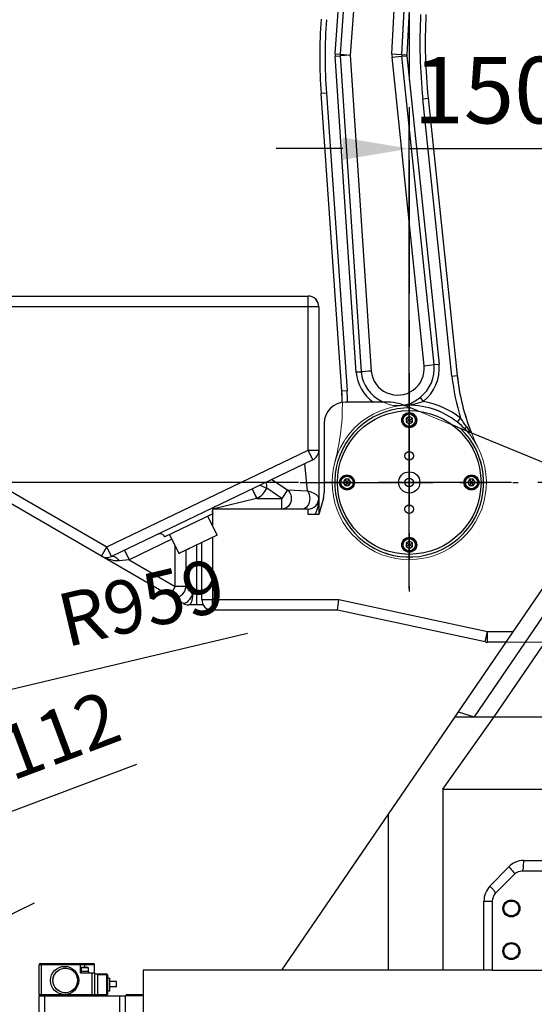
# Model space of a CAD drawing. Units: millimetres. Extents: x 12388 to 22902, y -202 to 7369.
# Drawn here: x 14024 to 14508, y 1175 to 2100 of the extents above; entities that cross this region are included whole.
import ezdxf

# ---------------------------------------------------------------- set-up
doc = ezdxf.new("R2010")
doc.units = ezdxf.units.MM
doc.header["$LTSCALE"] = 100
doc.linetypes.add('CENTER', pattern=[2, 1.25, -0.25, 0.25, -0.25])
doc.layers.add('cen', color=1, linetype='CENTER', lineweight=25)
doc.layers.add('도면층1', color=1, linetype='Continuous')
doc.styles.add('HHI_Dims', font='simplex.shx', dxfattribs={"width": 0.8, "bigfont": 'whgtxt.shx'})
doc.styles.get("Standard").update_dxf_attribs({"font": 'romans.shx'})
doc.dimstyles.new('HHI_Standard$4', dxfattribs={"dimscale": 12, "dimtxt": 4, "dimasz": 4, "dimexe": 1, "dimexo": 1, "dimgap": 1, "dimtad": 1, "dimtoh": 1, "dimdsep": 46, "dimtxsty": 'HHI_Dims', "dimcen": 1, "dimclrd": 3, "dimclre": 3, "dimclrt": 2, "dimadec": 0, "dimazin": 2, "dimtp": 0.1, "dimtm": 0.1, "dimtfac": 0.65, "dimtmove": 0, "dimatfit": 3, "dimldrblk": 'OPEN30', "dimfxl": 1, "dimlwd": -1, "dimlwe": -1, "dimarcsym": 1})
doc.dimstyles.new('ISO-25$0', dxfattribs={"dimtxt": 2.5, "dimasz": 2.5, "dimexe": 1.25, "dimexo": 0.625, "dimtad": 1, "dimdec": 0, "dimtxsty": 'Standard', "dimcen": 2.5, "dimadec": 0, "dimazin": 0, "dimtfac": 1, "dimtdec": 0, "dimtmove": 0, "dimatfit": 3, "dimfxl": 1, "dimarcsym": 0})

# ---------------------------------------------------------------- blocks, each defined once
blk = doc.blocks.new('base')
at = {"linetype": 'Continuous', "lineweight": 15}
for p, q in [((24686.14, -3909.84), (24687.14, -3909.84)), ((24687.14, -3909.84), (24723.14, -3909.84)), ((24723.14, -3909.84), (24728.14, -3909.84)), ((24728.14, -3909.84), (24736.14, -3909.84)), ((24685.14, -3938.84), (24685.14, -3910.84)), ((24724.14, -3918.34), (24724.14, -3910.84)), ((24724.14, -3918.34), (24735.14, -3918.34)), ((24724.34, -3917.34), (24724.34, -3918.34)), ((24731.94, -3917.34), (24724.34, -3917.34)), ((24725.14, -3913.34), (24724.64, -3913.84)), ((24724.64, -3913.84), (24724.64, -3917.34)), ((24731.64, -3913.84), (24724.64, -3913.84)), ((24731.14, -3913.34), (24725.14, -3913.34)), ((24731.64, -3913.84), (24731.14, -3913.34)), ((24731.64, -3917.34), (24731.64, -3913.84)), ((24731.94, -3918.34), (24731.94, -3917.34)), ((24735.14, -3918.34), (24737.14, -3918.34)), ((24737.14, -3918.34), (24737.14, -3910.84)), ((24737.14, -3918.34), (24737.14, -3938.84)), ((24737.14, -3919.34), (24748.49, -3919.34)), ((24749.49, -3920.34), (24749.49, -3938.84)), ((24751.24, -3923.59), (24749.49, -3923.59)), ((24751.24, -3923.59), (24751.24, -3935.59)), ((24758.09, -3926.64), (24751.24, -3926.64)), ((24758.09, -3931.74), (24758.09, -3926.64)), ((24751.24, -3935.59), (24749.49, -3935.59)), ((24758.09, -3931.74), (24751.24, -3931.74)), ((24685.14, -3939.84), (24685.14, -3940.04)), ((24685.14, -3939.84), (24687.14, -3939.84)), ((24685.14, -4038.04), (24685.14, -3940.04)), ((24685.14, -3940.04), (24690.14, -3940.04)), ((24687.14, -3939.84), (24743.14, -3939.84)), ((24687.14, -3939.84), (24687.14, -3940.04)), ((24690.14, -3940.04), (24761.14, -3940.04)), ((24743.14, -3939.84), (24745.14, -3939.84)), ((24748.49, -3939.84), (24745.14, -3939.84)), ((24761.14, -3940.04), (24766.14, -3940.04)), ((24766.14, -3940.04), (24766.14, -3987.04)), ((24767.14, -3940.04), (24767.14, -3939.04)), ((24782.14, -3939.04), (24767.14, -3939.04)), ((24782.14, -3940.04), (24767.14, -3940.04)), ((24782.14, -3940.04), (24782.14, -3939.04))]:
    blk.add_line(p, q, dxfattribs=at)
for centre, start, end in [((24686.14, -3910.84), 90, 180), ((24723.14, -3910.84), 0, 90), ((24736.14, -3910.84), 0, 90), ((24748.49, -3920.34), 0, 90), ((24686.14, -3938.84), 180, 270), ((24736.14, -3938.84), 270, 0), ((24748.49, -3938.84), 270, 0)]:
    blk.add_arc(centre, 1, start, end, dxfattribs=at)
blk.add_open_spline([(24721.36, -3925.64), (24721.27, -3924.55), (24721.07, -3922.16), (24719.37, -3918.79), (24716.57, -3916), (24713, -3914.3), (24709.06, -3913.88), (24705.21, -3914.79), (24701.88, -3916.92), (24699.44, -3920.03), (24698.16, -3923.77), (24698.2, -3927.73), (24699.54, -3931.45), (24702.05, -3934.52), (24705.42, -3936.58), (24709.29, -3937.41), (24713.21, -3936.92), (24716.76, -3935.15), (24719.5, -3932.31), (24721.1, -3928.98), (24721.28, -3926.66), (24721.36, -3925.64)], degree=3, knots=[0, 0, 0, 0, 0.045178, 0.098863, 0.152548, 0.206235, 0.259922, 0.31361, 0.367298, 0.420985, 0.474671, 0.528356, 0.582041, 0.635726, 0.689412, 0.7431, 0.796787, 0.850476, 0.904162, 0.957849, 1, 1, 1, 1], dxfattribs=at)
blk = doc.blocks.new('lower')
at = {"linetype": 'Continuous', "lineweight": 15}
for p, q in [((30270.95, -3392.76), (30079.04, -3673.42)), ((30113.05, -3678.04), (30171.17, -3593.04)), ((30075.88, -3678.04), (30013.43, -3769.37)), ((30064.81, -3746.04), (30113.05, -3678.04)), ((30079.04, -3673.42), (30075.88, -3678.04)), ((30075.88, -3678.04), (30094.05, -3678.04)), ((30094.05, -3678.04), (30098.88, -3678.04)), ((30098.88, -3678.04), (30109.32, -3678.04)), ((30109.32, -3678.04), (30111.56, -3678.04)), ((30111.56, -3678.04), (30113.05, -3678.04)), ((30064.81, -3746.04), (30183.14, -3746.04)), ((30064.81, -3746.04), (30064.81, -3916.04)), ((30013.43, -3769.37), (30013.43, -3916.04)), ((30132.21, -3825.97), (30114.06, -3844.11)), ((30168.14, -3823.04), (30139.28, -3823.04)), ((30111.14, -3851.18), (30111.14, -3916.04)), ((29783.14, -3916.04), (29783.14, -3956.04)), ((30111.14, -3916.04), (29783.14, -3916.04)), ((30111.14, -3916.04), (30391.14, -3916.04))]:
    blk.add_line(p, q, dxfattribs=at)
at = {"linetype": 'Continuous', "lineweight": 15, "flags": 128}
blk.add_lwpolyline([(30013.43, -3769.37), (30004.22, -3782.84), (29995.15, -3796.11), (29986.21, -3809.18), (29977.42, -3822.03), (29968.78, -3834.66), (29960.31, -3847.06), (29951.99, -3859.21), (29943.86, -3871.12), (29935.89, -3882.76), (29928.12, -3894.13), (29920.53, -3905.23), (29913.14, -3916.04)], dxfattribs=at)
at = {"linetype": 'Continuous', "lineweight": 15}
for centre, start, end in [((30139.28, -3833.04), 90, 135), ((30121.14, -3851.18), 135, 180)]:
    blk.add_arc(centre, 10, start, end, dxfattribs=at)
for points, knots in [([(30113.05, -3678.04), (30118.87, -3678.04), (30130.5, -3678.04), (30142.4, -3678.04), (30148.34, -3678.04)], [0, 0, 0, 0, 0.500389, 1, 1, 1, 1]), ([(30148.34, -3678.04), (30154.27, -3678.04), (30166.15, -3678.04), (30184.18, -3678.04), (30196.29, -3678.04), (30202.35, -3678.04)], [0, 0, 0, 0, 0.332996, 0.666505, 1, 1, 1, 1])]:
    blk.add_open_spline(points, degree=3, knots=knots, dxfattribs=at)
blk = doc.blocks.new('v-link')
at = {"linetype": 'Continuous', "lineweight": 15}
for p, q in [((35003.68, -2553.7), (34968.36, -3056.01)), ((35026.28, -3056.18), (35052.46, -2556.69)), ((34968.35, -3057.29), (34988, -3354.25)), ((35056.51, -3347.4), (35026.33, -3057.83)), ((34969.76, -3372.34), (34950.22, -3092.92)), ((35050.9, -3097.18), (35078.28, -3357.73))]:
    blk.add_line(p, q, dxfattribs=at)
for radius in [67.5, 67.5, 10, 10]:
    blk.add_circle((35033.14, -3458.04), radius, dxfattribs=at)
for centre, radius, start, end in [((35449.01, -3058.04), 500, 176, 184), ((35548.16, -3044.91), 500, 177, 186), ((34977.76, -3056.67), 9.43, 175.97789, 183.78515), ((35036.84, -3056.74), 10.57, 177, 185.95175), ((35022.27, -3350.97), 34.43, 185.46878, 243.77628), ((35022.27, -3350.97), 34.43, 307.81089, 5.95175), ((35277.19, -3336.82), 200, 186, 206.41371), ((34770.25, -3386.29), 200, 344.73422, 4), ((35033.14, -3458.04), 72.5, 51.29938, 139.84855), ((35033.14, -3458.04), 72.5, 43.51716, 51.29938), ((35033.14, -3458.04), 72.5, 147.63077, 43.51716), ((35033.14, -3458.04), 72.5, 139.84855, 147.63077)]:
    blk.add_arc(centre, radius, start, end, dxfattribs=at)
for points, knots in [([(35007.06, -3381.86), (35007.94, -3382.28), (35009.7, -3383.12), (35012.67, -3384.35), (35015.95, -3385.33), (35018.34, -3385.86), (35019.63, -3385.87), (35019.67, -3385.87)], [0, 0, 0, 0, 0.212177, 0.42443, 0.707581, 0.990907, 1, 1, 1, 1]), ([(35031.81, -3384.64), (35032.7, -3384.32), (35034.81, -3383.69), (35037.71, -3382.14), (35040.67, -3380.23), (35042.48, -3378.86), (35043.38, -3378.17)], [0, 0, 0, 0, 0.220175, 0.50867, 0.7544, 1, 1, 1, 1]), ([(35031.81, -3384.64), (35031.34, -3384.77), (35030.37, -3385.02), (35028.79, -3385.3), (35027.09, -3385.53), (35025.36, -3385.72), (35023.62, -3385.86), (35021.97, -3385.93), (35020.65, -3385.95), (35019.92, -3385.88), (35019.67, -3385.86)], [0, 0, 0, 0, 0.1309026, 0.2677276, 0.3948619, 0.5342971, 0.666964, 0.7995488, 0.9329313, 1, 1, 1, 1]), ([(35097.47, -3424.64), (35097.66, -3425), (35097.87, -3425.39), (35098.06, -3425.78), (35098.07, -3425.79)], [0, 0, 0, 0, 0.963637, 1, 1, 1, 1])]:
    blk.add_open_spline(points, degree=3, knots=knots, dxfattribs=at)
at = {"layer": 'cen', "linetype": 'CENTER'}
for p, q in [((35033.14, -2355.54), (35033.14, -3560.54)), ((34930.64, -3458.04), (35135.64, -3458.04))]:
    blk.add_line(p, q, dxfattribs=at)
blk = doc.blocks.new('hinge')
at = {"linetype": 'Continuous', "lineweight": 15}
for p, q in [((24548.14, -3283.04), (24938.14, -3283.04)), ((24948.14, -3293.04), (24948.14, -3427.75)), ((25011.1, -3382.54), (24973.14, -3382.54)), ((25034.38, -3388.05), (25030.11, -3386.3)), ((25081.48, -3407.41), (25034.38, -3388.05)), ((25041.79, -3391.1), (25034.38, -3388.05)), ((24743.83, -3527.13), (24543.13, -3410.93)), ((24953.14, -3402.54), (24953.14, -3467.32)), ((25167.36, -3442.72), (25081.48, -3407.41)), ((24948.14, -3427.75), (24948.14, -3473.04)), ((24942.46, -3436.76), (24753.17, -3527.49)), ((24952.41, -3472.67), (24948.14, -3488.04)), ((24948.14, -3473.04), (24948.14, -3488.04)), ((24913.31, -3483.04), (24848.41, -3483.04)), ((24932.89, -3483.04), (24913.31, -3483.04)), ((24852.53, -3507.59), (24843.89, -3489.55)), ((24807.82, -3506.84), (24816.46, -3524.88)), ((24823.14, -3521.68), (24823.14, -3555.7)), ((24838.14, -3568.04), (24838.14, -3514.49)), ((24808.13, -3564.35), (24743.83, -3527.13)), ((24833.14, -3573.04), (24825.82, -3573.04)), ((24839.48, -3573.04), (24833.14, -3573.04)), ((24965.83, -3578.04), (24848.14, -3578.04)), ((25104.51, -3607.82), (24965.83, -3578.04)), ((25251.59, -3608.04), (25106.58, -3608.04))]:
    blk.add_line(p, q, dxfattribs=at)
at = {"linetype": 'Continuous', "lineweight": 15, "flags": 128}
for points in [[(24848.4, -3487.39), (24848.24, -3487.47), (24847.77, -3487.69), (24846.99, -3488.07), (24845.91, -3488.58), (24844.55, -3489.24), (24842.93, -3490.01), (24841.07, -3490.9), (24839, -3491.9), (24836.74, -3492.98), (24834.33, -3494.14), (24831.8, -3495.35), (24829.18, -3496.6), (24826.52, -3497.88), (24823.85, -3499.16), (24821.21, -3500.42), (24818.63, -3501.66), (24816.16, -3502.84), (24813.82, -3503.97), (24811.65, -3505.01), (24809.68, -3505.95), (24807.93, -3506.79), (24806.44, -3507.5), (24805.22, -3508.09), (24804.29, -3508.53), (24803.66, -3508.83), (24803.35, -3508.98), (24803.31, -3509)], [(24852.53, -3507.59), (24852.46, -3507.62), (24852.09, -3507.8), (24851.41, -3508.13), (24850.42, -3508.6), (24849.15, -3509.21), (24847.62, -3509.94), (24845.85, -3510.79), (24843.88, -3511.73), (24841.75, -3512.76), (24839.48, -3513.85), (24837.12, -3514.97), (24834.72, -3516.12), (24832.32, -3517.28), (24829.95, -3518.41), (24827.66, -3519.51), (24825.5, -3520.55), (24823.5, -3521.51), (24821.69, -3522.37), (24820.11, -3523.13), (24818.79, -3523.76), (24817.75, -3524.26), (24817.01, -3524.62), (24816.58, -3524.82), (24816.46, -3524.88)], [(24820.81, -3571.7), (24818.41, -3570.3), (24816.18, -3569.01), (24814.16, -3567.84), (24812.38, -3566.82), (24810.89, -3565.95), (24809.69, -3565.26), (24808.83, -3564.76), (24808.3, -3564.45), (24808.13, -3564.35)]]:
    blk.add_lwpolyline(points, dxfattribs=at)
at = {"linetype": 'Continuous', "lineweight": 15}
for centre, radius, start, end in [((24938.14, -3293.04), 10, 0, 90), ((24973.14, -3402.54), 20, 90, 180), ((25011.1, -3432.54), 50, 67.6516, 90), ((25033.14, -3458.04), 70, 88.9808, 46.32239), ((24938.14, -3427.75), 10, 295.60888, 0), ((24938.14, -3473.04), 10, 270, 0), ((24933.14, -3467.32), 20, 344.47589, 0), ((24852.91, -3485.23), 5, 115.60888, 205.60888), ((24798.8, -3511.16), 5, 25.60888, 115.60888), ((24748.84, -3518.48), 10, 239.93142, 295.60888), ((24813.14, -3555.7), 10, 239.93142, 0), ((24848.14, -3568.04), 10, 180, 270), ((24825.82, -3563.04), 10, 239.93142, 270), ((25106.61, -3598.04), 10, 257.8816, 270)]:
    blk.add_arc(centre, radius, start, end, dxfattribs=at)
blk.add_open_spline([(24938.14, -3483.04), (24938.08, -3483.04), (24937.97, -3483.04), (24937.15, -3483.04), (24935.99, -3483.04), (24934.57, -3483.04), (24933.45, -3483.04), (24932.89, -3483.04)], degree=3, knots=[0, 0, 0, 0, 0.236313, 0.456116, 0.681545, 0.838557, 1, 1, 1, 1], dxfattribs=at)
at = {"layer": 'cen', "linetype": 'CENTER'}
for p, q in [((25033.14, -3558.04), (25033.14, -3358.04)), ((25729.14, -3458.04), (24043.14, -3458.04))]:
    blk.add_line(p, q, dxfattribs=at)
blk = doc.blocks.new('*D13')
at = {"layer": 'Defpoints', "color": 0, "transparency": 16777216}
for p in [(13353.69, 1924.05), (14540.19, 735.23), (14540.19, 113.56)]:
    blk.add_point(p, dxfattribs=at)
at = {"layer": '도면층1', "color": 0, "lineweight": -2, "transparency": 16777216}
for p, q in [((13353.69, 1908.43), (13353.69, 82.31)), ((14540.19, 719.61), (14540.19, 672.05)), ((14540.19, 492.03), (14540.19, 82.31)), ((13416.19, 113.56), (14477.69, 113.56))]:
    blk.add_line(p, q, dxfattribs=at)
at = {"layer": '도면층1', "color": 0, "transparency": 16777216}
for points in [[(13416.19, 123.98), (13416.19, 103.15), (13353.69, 113.56)], [(14477.69, 123.98), (14477.69, 103.15), (14540.19, 113.56)]]:
    blk.add_solid(points, dxfattribs=at)
at = {"layer": '도면층1', "color": 0, "transparency": 16777216, "insert": (13946.94, 160.44), "char_height": 62.5, "attachment_point": 5, "style": 'HHI_Dims'}
blk.add_mtext('1187', dxfattribs=at)
blk = doc.blocks.new('*D15')
at = {"layer": 'Defpoints', "color": 0, "transparency": 16777216}
for p in [(14840.19, 1665.23), (13906.36, 1445.03)]:
    blk.add_point(p, dxfattribs=at)
at = {"layer": '도면층1', "transparency": 16777216}
blk.add_line((14238.21, 1523.28), (13984.22, 1463.39), dxfattribs=at)
blk.add_arc((14840.19, 1665.23), 959.45, 192.45726, 194.46285, dxfattribs=at)
blk.add_solid([(13981.16, 1476.37), (13987.28, 1450.41), (13906.36, 1445.03)], dxfattribs=at)
at = {"layer": '도면층1', "transparency": 16777216, "insert": (14139.82, 1546.31), "char_height": 50, "attachment_point": 5, "rotation": 13.2685, "style": 'HHI_Dims'}
blk.add_mtext('R959', dxfattribs=at)
blk = doc.blocks.new('_Open30')
at = {"color": 0, "linetype": 'ByBlock', "lineweight": -2}
for p, q in [((-1, 0.268), (0, 0)), ((0, 0), (-1, -0.268)), ((0, 0), (-1, 0))]:
    blk.add_line(p, q, dxfattribs=at)
blk = doc.blocks.new('*D16')
at = {"layer": 'Defpoints', "color": 0, "transparency": 16777216}
for p in [(14840.19, 1665.23), (13626.02, 928.43)]:
    blk.add_point(p, dxfattribs=at)
at = {"layer": '도면층1', "transparency": 16777216}
blk.add_line((13945.18, 1122.11), (13694.41, 969.93), dxfattribs=at)
blk.add_arc((14840.19, 1665.23), 1420.25, 188.38869, 212.05762, dxfattribs=at)
blk.add_solid([(13687.49, 981.33), (13701.33, 958.53), (13626.02, 928.43)], dxfattribs=at)
at = {"layer": '도면층1', "transparency": 16777216, "insert": (13830.65, 1105.24), "char_height": 50, "attachment_point": 5, "rotation": 31.25078, "style": 'HHI_Dims'}
blk.add_mtext('R1420', dxfattribs=at)
blk = doc.blocks.new('*D17')
at = {"layer": 'Defpoints', "color": 0, "transparency": 16777216}
for p in [(14840.19, 1665.23), (13798.61, 1274.61)]:
    blk.add_point(p, dxfattribs=at)
at = {"layer": '도면층1', "transparency": 16777216}
blk.add_line((14133.91, 1400.36), (13873.52, 1302.7), dxfattribs=at)
blk.add_arc((14840.19, 1665.23), 1112.42, 190.72188, 201.5875, dxfattribs=at)
blk.add_solid([(13868.84, 1315.19), (13878.2, 1290.22), (13798.61, 1274.61)], dxfattribs=at)
at = {"layer": '도면층1', "transparency": 16777216, "insert": (14025.36, 1407.71), "char_height": 50, "attachment_point": 5, "rotation": 20.55739, "style": 'HHI_Dims'}
blk.add_mtext('R1112', dxfattribs=at)
blk = doc.blocks.new('*D18')
at = {"layer": 'Defpoints', "color": 0, "transparency": 16777216}
for p in [(14840.19, 1665.23), (13704.36, 1106.35)]:
    blk.add_point(p, dxfattribs=at)
at = {"layer": '도면층1', "transparency": 16777216}
blk.add_line((14037.63, 1270.33), (13776.14, 1141.67), dxfattribs=at)
blk.add_arc((14840.19, 1665.23), 1265.89, 189.41388, 207.10485, dxfattribs=at)
blk.add_solid([(13770.26, 1153.63), (13782.03, 1129.7), (13704.36, 1106.35)], dxfattribs=at)
at = {"layer": '도면층1', "transparency": 16777216, "insert": (13922.91, 1264.03), "char_height": 50, "attachment_point": 5, "rotation": 26.19962, "style": 'HHI_Dims'}
blk.add_mtext('R1266', dxfattribs=at)
blk = doc.blocks.new('*D20')
at = {"layer": 'Defpoints', "color": 0, "transparency": 16777216}
for p in [(14287.69, 2665.23), (13111.9, 1665.23), (14287.69, 1665.23)]:
    blk.add_point(p, dxfattribs=at)
at = {"layer": '도면층1', "color": 0, "lineweight": -2, "transparency": 16777216}
for p, q in [((14272.07, 2665.23), (13080.65, 2665.23)), ((13111.9, 2602.73), (13111.9, 1727.73)), ((14272.07, 1665.23), (13080.65, 1665.23))]:
    blk.add_line(p, q, dxfattribs=at)
at = {"layer": '도면층1', "color": 0, "transparency": 16777216}
for points in [[(13101.48, 2602.73), (13122.31, 2602.73), (13111.9, 2665.23)], [(13101.48, 1727.73), (13122.31, 1727.73), (13111.9, 1665.23)]]:
    blk.add_solid(points, dxfattribs=at)
at = {"layer": '도면층1', "color": 0, "transparency": 16777216, "insert": (13065.02, 2165.23), "char_height": 62.5, "attachment_point": 5, "rotation": 90, "style": 'HHI_Dims'}
blk.add_mtext('1000', dxfattribs=at)
blk = doc.blocks.new('*D21')
at = {"layer": 'Defpoints', "color": 0, "transparency": 16777216}
for p in [(14287.69, 1665.23), (13111.9, 765.23), (14147.19, 765.23)]:
    blk.add_point(p, dxfattribs=at)
at = {"layer": '도면층1', "color": 0, "lineweight": -2, "transparency": 16777216}
for p, q in [((14272.07, 1665.23), (13080.65, 1665.23)), ((13111.9, 1602.73), (13111.9, 827.73)), ((14131.57, 765.23), (13080.65, 765.23))]:
    blk.add_line(p, q, dxfattribs=at)
at = {"layer": '도면층1', "color": 0, "transparency": 16777216}
for points in [[(13101.48, 1602.73), (13122.31, 1602.73), (13111.9, 1665.23)], [(13101.48, 827.73), (13122.31, 827.73), (13111.9, 765.23)]]:
    blk.add_solid(points, dxfattribs=at)
at = {"layer": '도면층1', "color": 0, "transparency": 16777216, "insert": (13065.02, 1215.23), "char_height": 62.5, "attachment_point": 5, "rotation": 90, "style": 'HHI_Dims'}
blk.add_mtext('900', dxfattribs=at)
blk = doc.blocks.new('*D22')
at = {"layer": 'Defpoints', "color": 0, "transparency": 16777216}
for p in [(14780.19, 3054.73), (12851.03, 765.23), (14147.19, 765.23)]:
    blk.add_point(p, dxfattribs=at)
at = {"layer": '도면층1', "color": 0, "lineweight": -2, "transparency": 16777216}
for p, q in [((14764.57, 3054.73), (12819.78, 3054.73)), ((12851.03, 2992.23), (12851.03, 827.73)), ((14131.57, 765.23), (12819.78, 765.23))]:
    blk.add_line(p, q, dxfattribs=at)
at = {"layer": '도면층1', "color": 0, "transparency": 16777216}
for points in [[(12840.62, 2992.23), (12861.45, 2992.23), (12851.03, 3054.73)], [(12840.62, 827.73), (12861.45, 827.73), (12851.03, 765.23)]]:
    blk.add_solid(points, dxfattribs=at)
at = {"layer": '도면층1', "color": 0, "transparency": 16777216, "insert": (12798.21, 1909.98), "char_height": 62.5, "attachment_point": 5, "rotation": 90, "style": 'HHI_Dims'}
blk.add_mtext('2289,5', dxfattribs=at)
blk = doc.blocks.new('*D28')
at = {"layer": 'Defpoints', "color": 0, "transparency": 16777216}
for p in [(14540.19, 1978.66), (14390.19, 1665.23), (14540.19, 1237.23)]:
    blk.add_point(p, dxfattribs=at)
at = {"layer": '도면층1', "color": 0, "lineweight": -2, "transparency": 16777216}
for p, q in [((14390.19, 1680.86), (14390.19, 2009.91)), ((14540.19, 1252.86), (14540.19, 2009.91)), ((14327.69, 1978.66), (14265.19, 1978.66)), ((14390.19, 1978.66), (14540.19, 1978.66)), ((14602.69, 1978.66), (14665.19, 1978.66))]:
    blk.add_line(p, q, dxfattribs=at)
at = {"layer": '도면층1', "color": 0, "transparency": 16777216}
for points in [[(14327.69, 1989.08), (14327.69, 1968.24), (14390.19, 1978.66)], [(14602.69, 1989.08), (14602.69, 1968.24), (14540.19, 1978.66)]]:
    blk.add_solid(points, dxfattribs=at)
at = {"layer": '도면층1', "color": 0, "transparency": 16777216, "insert": (14465.19, 2025.53), "char_height": 62.5, "attachment_point": 5, "style": 'HHI_Dims'}
blk.add_mtext('150', dxfattribs=at)
blk = doc.blocks.new('HX600 SIDE')
at = {"color": 7, "linetype": 'Continuous'}
for p, q in [((6862.39, 87.49), (6897.71, 589.8)), ((6902.41, 589.47), (6867.09, 87.16)), ((6911.82, 588.81), (6876.5, 86.5)), ((6915.61, 87.47), (6941.78, 586.97)), ((6925.02, 86.98), (6951.2, 586.47)), ((6955.91, 586.23), (6929.73, 86.73)), ((6862.39, 87.49), (6867.09, 87.16)), ((6862.39, 85.56), (6867.09, 85.87)), ((6882.04, -211.47), (6862.39, 85.56)), ((6867.09, 87.16), (6876.5, 86.5)), ((6876.5, 86.5), (6867.09, 85.87)), ((6867.09, 85.87), (6886.74, -211.09)), ((6876.5, 86.5), (6896.14, -210.32)), ((6915.61, 87.47), (6925.02, 86.98)), ((6915.69, 84.35), (6925.06, 85.33)), ((6945.87, -205.22), (6915.69, 84.35)), ((6925.02, 86.98), (6929.73, 86.73)), ((6925.06, 85.33), (6929.75, 85.82)), ((6955.25, -204.24), (6925.06, 85.33)), ((6929.75, 85.82), (6959.94, -203.75)), ((6853.95, 50.59), (6848.96, 50.24)), ((6868.5, -229.18), (6848.96, 50.24)), ((6853.95, 50.59), (6873.49, -228.83)), ((6944.66, 45.46), (6949.64, 45.99)), ((6972.05, -215.09), (6944.66, 45.46)), ((6949.64, 45.99), (6977.02, -214.56)), ((6446.87, -139.88), (6836.87, -139.88)), ((6836.87, -149.88), (6836.87, -139.88)), ((6836.87, -149.88), (6446.87, -149.88)), ((6836.87, -284.58), (6836.87, -149.88)), ((6846.87, -149.88), (6836.87, -149.88)), ((6846.87, -149.88), (6846.87, -284.58)), ((6945.87, -205.22), (6955.25, -204.24)), ((6955.25, -204.24), (6959.94, -203.75)), ((6972.05, -215.09), (6977.02, -214.56)), ((6873.49, -228.83), (6868.5, -229.18)), ((6909.84, -239.38), (6871.87, -239.38)), ((6942.12, -235.01), (6945.01, -238.73)), ((6933.12, -244.89), (6928.85, -243.13)), ((6940.53, -247.94), (6933.12, -244.89)), ((7169.69, -249.6), (6977.77, -530.26)), ((6931.87, -252.91), (6928.87, -254.65)), ((6928.87, -254.65), (6928.87, -258.11)), ((6931.87, -256.38), (6928.87, -254.65)), ((6931.87, -256.38), (6928.87, -258.11)), ((6928.87, -258.11), (6931.87, -259.84)), ((6934.87, -254.65), (6931.87, -252.91)), ((6931.87, -256.38), (6931.87, -252.91)), ((6931.87, -256.38), (6934.87, -254.65)), ((6931.87, -256.38), (6934.87, -258.11)), ((6931.87, -256.38), (6931.87, -259.84)), ((6931.87, -259.84), (6934.87, -258.11)), ((6934.87, -258.11), (6934.87, -254.65)), ((6977.2, -258.3), (6980.19, -254.58)), ((7184.7, -254.22), (6992.79, -534.88)), ((6642.57, -383.97), (6441.86, -267.77)), ((6446.87, -259.11), (6647.58, -375.31)), ((6851.87, -259.38), (6851.87, -324.15)), ((6980.22, -264.25), (6972.81, -261.21)), ((7066.1, -299.56), (6980.22, -264.25)), ((6984.45, -264.96), (6985.98, -266.62)), ((6647.58, -375.31), (6836.87, -284.58)), ((6841.2, -293.6), (6836.87, -284.58)), ((6836.87, -284.58), (6846.87, -284.58)), ((6846.87, -284.64), (6846.87, -329.88)), ((6841.2, -293.6), (6651.9, -384.33)), ((6871.64, -311.88), (6869.91, -314.88)), ((6875.11, -311.88), (6871.64, -311.88)), ((6873.37, -314.88), (6871.64, -311.88)), ((6873.37, -314.88), (6875.11, -311.88)), ((6876.84, -314.88), (6875.11, -311.88)), ((6988.64, -311.88), (6986.91, -314.88)), ((6992.11, -311.88), (6988.64, -311.88)), ((6990.37, -314.88), (6988.64, -311.88)), ((6990.37, -314.88), (6992.11, -311.88)), ((6993.84, -314.88), (6992.11, -311.88)), ((6784.19, -320.92), (6788.64, -329.88)), ((6812.05, -329.88), (6797.92, -320.35)), ((6817.44, -321.88), (6812.05, -329.88)), ((6817.44, -321.88), (6836.37, -322.84)), ((6869.91, -314.88), (6871.64, -317.88)), ((6873.37, -314.88), (6869.91, -314.88)), ((6873.37, -314.88), (6871.64, -317.88)), ((6871.64, -317.88), (6875.11, -317.88)), ((6873.37, -314.88), (6875.11, -317.88)), ((6873.37, -314.88), (6876.84, -314.88)), ((6875.11, -317.88), (6876.84, -314.88)), ((6986.91, -314.88), (6988.64, -317.88)), ((6990.37, -314.88), (6986.91, -314.88)), ((6990.37, -314.88), (6988.64, -317.88)), ((6988.64, -317.88), (6992.11, -317.88)), ((6990.37, -314.88), (6993.84, -314.88)), ((6990.37, -314.88), (6992.11, -317.88)), ((6992.11, -317.88), (6993.84, -314.88)), ((6788.64, -329.88), (6788.39, -329.94)), ((6788.64, -329.88), (6812.05, -329.88)), ((6812.05, -339.88), (6812.05, -329.88)), ((6851.14, -329.51), (6846.87, -344.88)), ((6846.87, -329.88), (6846.87, -344.88)), ((6812.05, -339.88), (6747.15, -339.88)), ((6831.62, -339.88), (6812.05, -339.88)), ((6836.87, -339.88), (6831.62, -339.88)), ((6836.87, -344.88), (6836.87, -339.88)), ((6747.14, -344.23), (6702.05, -365.84)), ((6751.27, -364.43), (6742.63, -346.39)), ((6846.87, -344.88), (6836.87, -344.88)), ((6706.56, -363.68), (6715.2, -381.71)), ((6751.27, -364.43), (6715.2, -381.71)), ((6642.57, -383.97), (6647.58, -375.31)), ((6651.9, -384.33), (6647.58, -375.31)), ((6664.22, -378.43), (6668.54, -387.45)), ((6721.87, -378.52), (6721.87, -412.53)), ((6736.87, -424.88), (6736.87, -371.33)), ((6931.87, -369.91), (6928.87, -371.65)), ((6928.87, -371.65), (6928.87, -375.11)), ((6931.87, -373.38), (6928.87, -371.65)), ((6931.87, -373.38), (6928.87, -375.11)), ((6928.87, -375.11), (6931.87, -376.84)), ((6934.87, -371.65), (6931.87, -369.91)), ((6931.87, -373.38), (6931.87, -369.91)), ((6931.87, -373.38), (6934.87, -371.65)), ((6931.87, -373.38), (6931.87, -376.84)), ((6931.87, -373.38), (6934.87, -375.11)), ((6931.87, -376.84), (6934.87, -375.11)), ((6934.87, -375.11), (6934.87, -371.65)), ((6706.86, -421.19), (6642.57, -383.97)), ((6668.54, -387.45), (6659.05, -388.47)), ((6668.54, -387.45), (6711.87, -412.53)), ((6711.87, -412.53), (6706.86, -421.19)), ((6721.87, -412.53), (6711.87, -412.53)), ((6721.87, -412.53), (6728.22, -419.88)), ((6719.55, -428.53), (6706.86, -421.19)), ((6731.87, -419.88), (6728.22, -419.88)), ((6731.87, -419.88), (6731.87, -429.88)), ((6736.87, -424.88), (6746.87, -424.88)), ((6746.87, -424.88), (6865.62, -424.88)), ((6746.87, -434.88), (6746.87, -424.88)), ((6864.56, -434.88), (6865.62, -424.88)), ((6865.62, -424.88), (7005.34, -454.88)), ((6731.87, -429.88), (6724.56, -429.88)), ((6738.21, -429.88), (6731.87, -429.88)), ((6864.56, -434.88), (6746.87, -434.88)), ((7003.24, -464.66), (6864.56, -434.88)), ((7011.79, -534.88), (7069.91, -449.88)), ((7003.24, -464.66), (7005.34, -454.88)), ((7005.34, -464.88), (7005.34, -454.88)), ((7022.48, -464.88), (7005.34, -464.88)), ((6974.62, -534.88), (6912.17, -626.2)), ((6963.55, -602.88), (7011.79, -534.88)), ((6977.77, -530.26), (6974.62, -534.88)), ((6974.62, -534.88), (6992.79, -534.88)), ((6977.77, -530.26), (6992.79, -534.88)), ((6992.79, -534.88), (6997.61, -534.88)), ((6997.61, -534.88), (7008.06, -534.88)), ((7008.06, -534.88), (7010.3, -534.88)), ((7010.3, -534.88), (7011.79, -534.88)), ((7011.79, -534.88), (7047.08, -534.88)), ((7047.08, -534.88), (7101.09, -534.88)), ((6963.55, -602.88), (7081.87, -602.88)), ((6963.55, -602.88), (6963.55, -772.88)), ((6912.17, -626.2), (6811.87, -772.88)), ((6912.17, -626.2), (6912.17, -772.88)), ((7039.2, -669.88), (7067.28, -669.88)), ((7007.79, -693.88), (7025.44, -675.74)), ((7030.94, -682.81), (7012.8, -700.95)), ((7066.87, -679.88), (7038.02, -679.88)), ((7002.09, -708.02), (7009.87, -708.02)), ((7002.09, -772.88), (7002.09, -708.02)), ((7009.87, -708.02), (7009.87, -772.88)), ((6584.87, -766.68), (6585.87, -766.68)), ((6585.87, -767.68), (6585.87, -766.68)), ((6585.87, -766.68), (6621.87, -766.68)), ((6621.87, -766.68), (6626.87, -766.68)), ((6626.87, -767.68), (6626.87, -766.68)), ((6626.87, -766.68), (6634.87, -766.68)), ((6585.87, -767.68), (6583.87, -767.68)), ((6583.87, -795.68), (6583.87, -767.68)), ((6622.87, -767.68), (6585.87, -767.68)), ((6585.87, -767.68), (6585.87, -795.68)), ((6622.87, -775.18), (6622.87, -767.68)), ((6626.87, -767.68), (6622.87, -767.68)), ((6622.87, -775.18), (6633.87, -775.18)), ((6623.07, -774.18), (6623.07, -775.18)), ((6630.67, -774.18), (6623.07, -774.18)), ((6623.87, -770.18), (6623.37, -770.68)), ((6623.37, -770.68), (6623.37, -774.18)), ((6630.37, -770.68), (6623.37, -770.68)), ((6629.87, -770.18), (6623.87, -770.18)), ((6635.87, -767.68), (6626.87, -767.68)), ((6630.37, -770.68), (6629.87, -770.18)), ((6630.37, -774.18), (6630.37, -770.68)), ((6630.67, -775.18), (6630.67, -774.18)), ((6633.87, -795.68), (6633.87, -775.18)), ((6633.87, -775.18), (6635.87, -775.18)), ((6635.87, -775.18), (6635.87, -767.68)), ((6635.87, -775.18), (6635.87, -795.68)), ((6635.87, -776.18), (6647.22, -776.18)), ((6681.87, -772.88), (6681.87, -812.88)), ((7009.87, -772.88), (6681.87, -772.88)), ((7009.87, -772.88), (7289.87, -772.88)), ((6638.87, -777.18), (6638.87, -795.68)), ((6647.44, -777.18), (6638.87, -777.18)), ((6647.44, -795.68), (6647.44, -777.18)), ((6648.22, -777.18), (6647.44, -777.18)), ((6648.22, -777.18), (6648.22, -795.68)), ((6649.97, -780.43), (6648.22, -780.43)), ((6649.97, -780.43), (6649.97, -792.43)), ((6656.82, -783.48), (6649.97, -783.48)), ((6656.82, -788.58), (6656.82, -783.48)), ((6649.97, -792.43), (6648.22, -792.43)), ((6656.82, -788.58), (6649.97, -788.58)), ((6583.87, -795.68), (6585.87, -795.68)), ((6583.87, -796.68), (6583.87, -796.88)), ((6583.87, -796.68), (6585.87, -796.68)), ((6583.87, -894.88), (6583.87, -796.88)), ((6583.87, -796.88), (6588.87, -796.88)), ((6585.87, -795.68), (6606.72, -795.68)), ((6585.87, -795.68), (6585.87, -796.68)), ((6585.87, -796.68), (6641.87, -796.68)), ((6588.87, -796.88), (6659.87, -796.88)), ((6588.87, -796.88), (6588.87, -894.88)), ((6606.72, -795.68), (6606.72, -796.68)), ((6609.02, -795.68), (6633.87, -795.68)), ((6609.02, -795.68), (6609.02, -796.68)), ((6633.87, -795.68), (6633.87, -796.68)), ((6633.87, -795.68), (6635.87, -795.68)), ((6635.87, -795.68), (6638.87, -795.68)), ((6638.87, -795.68), (6647.44, -795.68)), ((6641.87, -796.68), (6643.87, -796.68)), ((6647.22, -796.68), (6643.87, -796.68)), ((6643.87, -796.68), (6643.87, -796.88)), ((6648.22, -795.68), (6647.44, -795.68)), ((6659.87, -853.88), (6659.87, -796.88)), ((6659.87, -796.88), (6664.87, -796.88)), ((6664.87, -796.88), (6664.87, -843.88)), ((6680.87, -795.88), (6665.87, -795.88)), ((6665.87, -796.88), (6665.87, -795.88)), ((6680.87, -796.88), (6665.87, -796.88)), ((6680.87, -796.88), (6680.87, -795.88))]:
    blk.add_line(p, q, dxfattribs=at)
at = {"color": 8, "linetype": 'Continuous'}
for p, q in [((6905.8, -238.69), (6905.46, -239.38)), ((6905.8, -238.69), (6907.26, -239.38)), ((6836.37, -322.84), (6833.77, -297.16)), ((6802.8, -312), (6817.44, -321.88)), ((6791.55, -317.39), (6797.92, -320.35)), ((6788.39, -329.94), (6747.18, -339.82)), ((6746.87, -340.57), (6746.87, -343.57)), ((6746.87, -344.35), (6746.87, -355.25)), ((6708.72, -368.19), (6668.54, -387.45)), ((6746.87, -366.53), (6746.87, -424.88)), ((6711.87, -412.53), (6711.87, -374.77)), ((6731.87, -373.72), (6731.87, -419.88)), ((6731.87, -419.88), (6736.87, -419.88)), ((7005.34, -454.88), (7029.32, -454.88)), ((6626.87, -770.18), (6626.87, -767.68)), ((6585.87, -796.68), (6585.87, -796.88)), ((6641.87, -796.68), (6641.87, -796.88))]:
    blk.add_line(p, q, dxfattribs=at)
at = {"color": 7, "linetype": 'Continuous', "flags": 128}
for points in [[(6886.74, -211.09), (6885.92, -211.16), (6884.67, -211.26), (6883.12, -211.38), (6882.12, -211.46), (6882.04, -211.47)], [(6896.14, -210.32), (6896.03, -210.33), (6893.95, -210.5), (6890.85, -210.76), (6888.35, -210.96), (6886.74, -211.09)], [(6868.96, -239.59), (6868.91, -237.57), (6868.5, -229.18)], [(6984.45, -264.96), (6984.37, -264.81), (6984.36, -264.6), (6984.41, -264.34), (6984.53, -264.03), (6984.71, -263.68), (6984.95, -263.28), (6985.25, -262.86), (6985.6, -262.41)], [(6784.06, -320.98), (6784.15, -321.15), (6784.4, -321.66), (6784.8, -322.49), (6785.34, -323.6), (6785.99, -324.96), (6786.74, -326.51), (6787.54, -328.19), (6788.39, -329.94)], [(6817.44, -321.88), (6818.72, -323.17), (6819.75, -324.71), (6820.49, -326.44), (6820.92, -328.3), (6821.03, -330.22), (6820.81, -332.12), (6820.26, -333.94), (6819.41, -335.61), (6818.3, -337.07), (6816.95, -338.26), (6815.42, -339.15), (6813.77, -339.69), (6812.05, -339.88)], [(6836.37, -322.84), (6837.2, -324.35), (6837.81, -326.08), (6838.19, -327.96), (6838.32, -329.91), (6838.18, -331.85), (6837.8, -333.72), (6837.18, -335.45), (6836.35, -336.96), (6835.34, -338.2), (6834.18, -339.12), (6832.93, -339.69), (6831.62, -339.88)], [(6836.37, -322.84), (6839.46, -323.72), (6842.13, -324.83), (6844.44, -326.21), (6846.3, -328.09), (6846.87, -329.88)], [(6659.05, -388.47), (6657.02, -388.55), (6654.8, -388.37), (6652.45, -387.95), (6650, -387.28), (6647.51, -386.38), (6645.01, -385.27), (6642.57, -383.97)], [(6651.9, -384.33), (6652.64, -384.11), (6653.47, -384.11), (6654.36, -384.34), (6655.3, -384.79), (6656.26, -385.44), (6657.23, -386.29), (6658.16, -387.3), (6659.05, -388.47)], [(6728.22, -419.88), (6727.29, -421.58), (6726.26, -423.23), (6725.17, -424.74), (6724.05, -426.07), (6722.96, -427.17), (6721.92, -427.98), (6720.98, -428.5), (6720.18, -428.68), (6719.55, -428.53)], [(6728.22, -419.88), (6728.15, -421.83), (6727.94, -423.71), (6727.6, -425.43), (6727.15, -426.95), (6726.59, -428.19), (6725.96, -429.12), (6725.27, -429.69), (6724.56, -429.88)], [(7039.2, -669.88), (7039.18, -671.83), (7039.11, -673.71), (7039, -675.43), (7038.85, -676.95), (7038.67, -678.19), (7038.47, -679.12), (7038.25, -679.69), (7038.02, -679.88)], [(7025.44, -675.74), (7026.67, -677.03), (7027.81, -678.28), (7028.82, -679.44), (7029.67, -680.48), (7030.32, -681.36), (7030.76, -682.06), (7030.97, -682.55), (7030.94, -682.81)], [(7007.79, -693.88), (7008.97, -695.14), (7010.05, -696.37), (7010.99, -697.52), (7011.76, -698.55), (7012.35, -699.43), (7012.72, -700.14), (7012.87, -700.65), (7012.8, -700.95)], [(6638.87, -777.18), (6638.78, -776.98), (6638.5, -776.78), (6638.05, -776.61), (6637.44, -776.45), (6636.71, -776.33), (6635.87, -776.24)]]:
    blk.add_lwpolyline(points, dxfattribs=at)
at = {"color": 8, "linetype": 'Continuous', "flags": 128}
blk.add_lwpolyline([(6985.6, -262.41), (6986.54, -263.93), (6988.75, -267.76)], dxfattribs=at)
at = {"color": 7, "linetype": 'Continuous'}
for centre, radius in [((6931.87, -314.88), 67.5), ((6931.87, -256.38), 7), ((6931.87, -256.38), 6.64), ((6931.87, -256.38), 5.84), ((6931.87, -289.88), 4), ((6931.87, -314.88), 10), ((6873.37, -314.88), 7), ((6873.37, -314.88), 6.64), ((6873.37, -314.88), 5.84), ((6931.87, -314.88), 4), ((6990.37, -314.88), 7), ((6990.37, -314.88), 6.64), ((6990.37, -314.88), 5.83), ((6931.87, -339.88), 4), ((6931.87, -373.38), 7), ((6931.87, -373.38), 6.64), ((6931.87, -373.38), 5.84), ((7027.87, -714.88), 8), ((7027.87, -714.88), 7), ((7027.87, -754.88), 8), ((7027.87, -754.88), 7), ((6607.87, -782.48), 13.25), ((6608.53, -782.48), 11.56)]:
    blk.add_circle(centre, radius, dxfattribs=at)
for centre, radius, start, end in [((7446.9, 98.25), 505, 177, 186), ((7446.9, 98.25), 500, 177, 186), ((7347.74, 85.12), 500, 176, 184), ((7347.74, 85.12), 495, 176, 184), ((6876.5, 86.5), 14.14, 175.97789, 183.78515), ((6876.5, 86.5), 9.43, 175.97789, 183.78515), ((6935.58, 86.43), 20, 177, 185.95175), ((6935.58, 86.43), 10.57, 177, 185.95175), ((6935.58, 86.43), 5.86, 177, 185.95175), ((6836.87, -149.88), 10, 0, 90), ((6921.01, -207.81), 34.43, 185.46878, 243.77628), ((6921.01, -207.81), 25, 185.76094, 5.95175), ((6921.01, -207.81), 34.43, 307.81089, 5.95175), ((6921.01, -207.81), 39.14, 307.81089, 5.95175), ((7175.93, -193.66), 205, 186, 197.28728), ((7175.93, -193.66), 200, 186, 201.96195), ((6871.87, -259.38), 20, 90, 180), ((6909.84, -289.38), 50, 67.6516, 90), ((6931.87, -314.88), 77.27, 51.29938, 80.21476), ((6931.87, -314.88), 70, 88.9808, 46.32239), ((6923.06, -214.12), 28.36, 276.40496, 285.30425), ((6931.87, -314.88), 72.5, 51.29938, 93.62486), ((6931.87, -314.88), 72.5, 43.51716, 51.29938), ((6843.58, -354.71), 169.37, 33.02055, 36.24153), ((6836.87, -284.58), 10, 295.60888, 0), ((6779.71, -311.9), 20.08, 296.41056, 335.10599), ((6836.87, -329.88), 10, 270, 0), ((6831.87, -324.15), 20, 344.47589, 0), ((6751.64, -342.07), 5, 115.60888, 205.60888), ((6697.54, -368), 5, 25.60888, 115.60888), ((6647.58, -375.31), 10, 239.93142, 295.60888), ((6711.87, -412.53), 10, 239.93142, 0), ((6746.87, -424.88), 10, 180, 270), ((6724.56, -419.88), 10, 239.93142, 270), ((7005.34, -454.88), 10, 257.8816, 270), ((7039.24, -689.06), 19.18, 90.12098, 135.99982), ((7038.02, -689.88), 10, 90, 135), ((7022.35, -707.97), 20.26, 135.94626, 180.15304), ((7019.87, -708.02), 10, 135, 180), ((6584.87, -767.68), 1, 90, 180), ((6621.87, -767.68), 1, 0, 90), ((6634.87, -767.68), 1, 360, 90), ((6646.14, -776.94), 1.33, 349.66587, 35.05492), ((6647.22, -777.18), 1, 0, 90), ((6584.87, -795.68), 1, 180, 270), ((6634.87, -795.68), 1, 270, 0), ((6636.54, -795.93), 2.35, 341.31035, 6.03114), ((6646.14, -795.92), 1.33, 324.94508, 10.33413), ((6647.22, -795.68), 1, 270, 0)]:
    blk.add_arc(centre, radius, start, end, dxfattribs=at)
at = {"color": 8, "linetype": 'Continuous'}
for centre, radius, start, end in [((6921.01, -207.81), 39.14, 185.36413, 233.7584), ((6668.99, -243.13), 205, 1.04859, 4), ((6921.9, -173.12), 69.56, 274.087, 289.39866), ((6920.62, -209.89), 33.06, 287.43744, 310.55721), ((6789.56, -318.31), 8.6, 346.27763, 25.36203), ((6816.61, -330.93), 30.28, 332.56982, 1.99219)]:
    blk.add_arc(centre, radius, start, end, dxfattribs=at)

msp = doc.modelspace()

# ---------------------------------------------------------------- block references
for name, p in [('HX600 SIDE', (7458.32, 1980.11)), ('v-link', (-20642.94, 5123.28)), ('lower', (-15642.94, 5123.28)), ('hinge', (-10642.94, 5123.28)), ('base', (-10642.94, 5123.28))]:
    msp.add_blockref(name, p)

# ---------------------------------------------------------------- dimensions: what is measured, and where the dimension line sits
at = {"layer": '도면층1'}
for base, p1, p2, override, picture, middle in [((12851.03, 765.23), (14780.19, 3054.73), (14147.19, 765.23), {"dimscale": 25, "dimtxt": 2.5, "dimdec": 1, "dimtxsty": 'HHI_Dims'}, '*D22', (12798.21, 1909.98)), ((13111.9, 1665.23), (14287.69, 2665.23), (14287.69, 1665.23), {"dimscale": 25, "dimtxt": 2.5, "dimtxsty": 'HHI_Dims'}, '*D20', (13065.02, 2165.23)), ((13111.9, 765.23), (14287.69, 1665.23), (14147.19, 765.23), {"dimscale": 25, "dimtxt": 2.5, "dimtxsty": 'HHI_Dims'}, '*D21', (13065.02, 1215.23))]:
    dim = msp.add_linear_dim(base=base, p1=p1, p2=p2, angle=90, dimstyle='ISO-25$0', override=override, dxfattribs=at)
    dim.commit()
    dim.dimension.update_dxf_attribs({"geometry": picture, "text_midpoint": middle})
dim = msp.add_linear_dim(base=(14540.19, 1978.66), p1=(14390.19, 1665.23), p2=(14540.19, 1237.23), dimstyle='ISO-25$0', override={"dimscale": 25, "dimtxt": 2.5, "dimtxsty": 'HHI_Dims'}, dxfattribs=at)
dim.commit()
dim.dimension.update_dxf_attribs({"geometry": '*D28', "text_midpoint": (14465.19, 1978.66), "dimtype": 160})
dim = msp.add_linear_dim(base=(14540.1942, 113.5622), p1=(13353.6931, 1924.0527), p2=(14540.1942, 735.2337), dimstyle='ISO-25$0', override={"dimscale": 25, "dimtxt": 2.5, "dimtxsty": 'HHI_Dims'}, dxfattribs=at)
dim.commit()
dim.dimension.update_dxf_attribs({"geometry": '*D13', "text_midpoint": (13946.9436, 160.4372)})
for mpoint, picture, middle in [((13626.02, 928.43), '*D16', (13853.99, 1066.77)), ((13704.36, 1106.35), '*D18', (13942.78, 1223.66)), ((13798.61, 1274.61), '*D17', (14041.17, 1365.58)), ((13906.36, 1445.03), '*D15', (14150.15, 1502.51))]:
    dim = msp.add_radius_dim(center=(14840.19, 1665.23), mpoint=mpoint, dimstyle='HHI_Standard$4', override={"dimscale": 20, "dimtxt": 2.5, "dimdec": 0, "dimclrd": 256, "dimclre": 256, "dimclrt": 256}, dxfattribs=at)
    dim.commit()
    dim.dimension.update_dxf_attribs({"geometry": picture, "text_midpoint": middle, "dimtype": 164})

doc.saveas('drawing.dxf')
